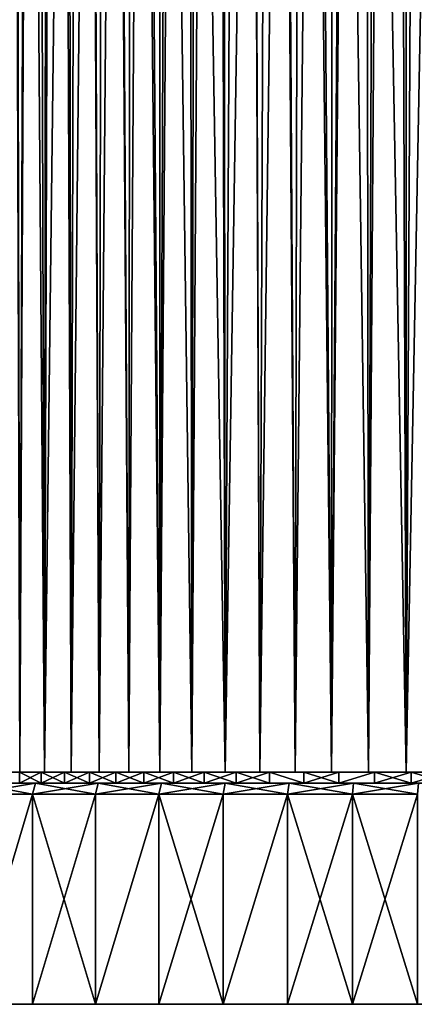
# Model space of a CAD drawing. Extents: x -235 to 35, y -2 to 95.
# Drawn here: x -210 to -203, y 0 to 18 of the extents above; entities that cross this region are included whole.
import ezdxf

# ---------------------------------------------------------------- set-up
doc = ezdxf.new("R2010")
doc.units = 0
doc.header["$MEASUREMENT"] = 0

msp = doc.modelspace()

# ---------------------------------------------------------------- linework, layer by layer
for points in [[(-210.140457, 4.2, -7.892633), (-210.559845, 4.2, -7.322033), (-210.298813, 72.640785, -7.684854)], [(-210.140457, 4.2, -7.892633), (-210.298813, 72.640785, -7.684854), (-209.900024, 72.266022, -8.192186)], [(-209.690277, 4.2, -8.439263), (-210.140457, 4.2, -7.892633), (-209.900024, 72.266022, -8.192186)], [(-209.690277, 4.2, -8.439263), (-209.900024, 72.266022, -8.192186), (-209.479065, 71.899124, -8.675821)], [(-209.210663, 4.2, -8.960264), (-209.690277, 4.2, -8.439263), (-209.479065, 71.899124, -8.675821)], [(-209.210663, 4.2, -8.960264), (-209.479065, 71.899124, -8.675821), (-209.038559, 71.543793, -9.133843)], [(-208.703064, 4.2, -9.454052), (-209.210663, 4.2, -8.960264), (-209.038559, 71.543793, -9.133843)], [(-208.703064, 4.2, -9.454052), (-209.038559, 71.543793, -9.133843), (-208.580292, 71.202461, -9.565616)], [(-208.169052, 4.2, -9.919129), (-208.703064, 4.2, -9.454052), (-208.580292, 71.202461, -9.565616)], [(-208.169052, 4.2, -9.919129), (-208.580292, 71.202461, -9.565616), (-208.105347, 70.87661, -9.971256)], [(-207.610229, 4.2, -10.354081), (-208.169052, 4.2, -9.919129), (-208.105347, 70.87661, -9.971256)], [(-207.610229, 4.2, -10.354081), (-208.105347, 70.87661, -9.971256), (-207.616348, 70.568535, -10.349581)], [(-207.610229, 4.2, -10.354081), (-207.616348, 70.568535, -10.349581), (-207.115372, 70.279709, -10.700187)], [(-207.02829, 4.2, -10.757589), (-207.610229, 4.2, -10.354081), (-207.115372, 70.279709, -10.700187)], [(-207.02829, 4.2, -10.757589), (-207.115372, 70.279709, -10.700187), (-206.603897, 70.010948, -11.023208)], [(-206.425003, 4.2, -11.128427), (-207.02829, 4.2, -10.757589), (-206.603897, 70.010948, -11.023208)], [(-206.425003, 4.2, -11.128427), (-206.603897, 70.010948, -11.023208), (-206.082672, 69.762604, -11.319168)], [(-205.8022, 4.2, -11.465466), (-206.425003, 4.2, -11.128427), (-206.082672, 69.762604, -11.319168)], [(-205.8022, 4.2, -11.465466), (-206.082672, 69.762604, -11.319168), (-205.553467, 69.535393, -11.587993)], [(-205.161789, 4.2, -11.767687), (-205.8022, 4.2, -11.465466), (-205.553467, 69.535393, -11.587993)], [(-205.161789, 4.2, -11.767687), (-205.553467, 69.535393, -11.587993), (-205.017563, 69.329651, -11.829904)], [(-204.505692, 4.2, -12.034169), (-205.161789, 4.2, -11.767687), (-205.017563, 69.329651, -11.829904)], [(-204.505692, 4.2, -12.034169), (-205.017563, 69.329651, -11.829904), (-204.47583, 69.145485, -12.045306)], [(-204.505692, 4.2, -12.034169), (-204.47583, 69.145485, -12.045306), (-203.929367, 68.983017, -12.234485)], [(-203.835922, 4.2, -12.264104), (-204.505692, 4.2, -12.034169), (-203.929367, 68.983017, -12.234485)], [(-203.835922, 4.2, -12.264104), (-203.929367, 68.983017, -12.234485), (-203.378906, 68.842232, -12.3978)], [(-203.154495, 4.2, -12.456794), (-203.835922, 4.2, -12.264104), (-203.378906, 68.842232, -12.3978)], [(-203.154495, 4.2, -12.456794), (-203.378906, 68.842232, -12.3978), (-202.824707, 68.723, -12.535689)], [(-202.463486, 4.2, -12.611651), (-203.154495, 4.2, -12.456794), (-202.824707, 68.723, -12.535689)], [(-210.559845, 4.2, 7.322033), (-210.140457, 4.2, 7.892633), (-210.258057, 41.001709, 7.739172)], [(-210.140457, 4.2, 7.892633), (-209.969528, 40.467766, 8.107469), (-210.258057, 41.001709, 7.739172)], [(-210.140457, 4.2, 7.892633), (-209.690277, 4.2, 8.439263), (-209.969528, 40.467766, 8.107469)], [(-209.690277, 4.2, 8.439263), (-209.651184, 39.946621, 8.48394), (-209.969528, 40.467766, 8.107469)], [(-209.690277, 4.2, 8.439263), (-209.266266, 39.389259, 8.902735), (-209.651184, 39.946621, 8.48394)], [(-209.690277, 4.2, 8.439263), (-209.210663, 4.2, 8.960264), (-209.266266, 39.389259, 8.902735)], [(-209.210663, 4.2, 8.960264), (-208.852295, 38.85923, 9.314473), (-209.266266, 39.389259, 8.902735)], [(-209.210663, 4.2, 8.960264), (-208.703064, 4.2, 9.454052), (-208.852295, 38.85923, 9.314473)], [(-208.703064, 4.2, 9.454052), (-208.412445, 38.359032, 9.71356), (-208.852295, 38.85923, 9.314473)], [(-208.703064, 4.2, 9.454052), (-208.169052, 4.2, 9.919129), (-208.412445, 38.359032, 9.71356)], [(-208.169052, 4.2, 9.919129), (-207.950165, 37.890678, 10.095412), (-208.412445, 38.359032, 9.71356)], [(-208.169052, 4.2, 9.919129), (-207.610229, 4.2, 10.354081), (-207.950165, 37.890678, 10.095412)], [(-207.610229, 4.2, 10.354081), (-207.468338, 37.455067, 10.456881), (-207.950165, 37.890678, 10.095412)], [(-207.610229, 4.2, 10.354081), (-207.02829, 4.2, 10.757589), (-207.468338, 37.455067, 10.456881)], [(-207.468338, 37.455067, 10.456881), (-207.02829, 4.2, 10.757589), (-206.96933, 37.052414, 10.795871)], [(-207.02829, 4.2, 10.757589), (-206.425003, 4.2, 11.128427), (-206.96933, 37.052414, 10.795871)], [(-206.96933, 37.052414, 10.795871), (-206.425003, 4.2, 11.128427), (-206.455261, 36.682663, 11.110904)], [(-206.425003, 4.2, 11.128427), (-205.928101, 36.34568, 11.400882), (-206.455261, 36.682663, 11.110904)], [(-206.425003, 4.2, 11.128427), (-205.8022, 4.2, 11.465466), (-205.928101, 36.34568, 11.400882)], [(-205.8022, 4.2, 11.465466), (-205.389618, 36.041161, 11.665098), (-205.928101, 36.34568, 11.400882)], [(-205.8022, 4.2, 11.465466), (-205.161789, 4.2, 11.767687), (-205.389618, 36.041161, 11.665098)], [(-205.161789, 4.2, 11.767687), (-204.841492, 35.768799, 11.903045), (-205.389618, 36.041161, 11.665098)], [(-205.161789, 4.2, 11.767687), (-204.505692, 4.2, 12.034169), (-204.841492, 35.768799, 11.903045)], [(-204.505692, 4.2, 12.034169), (-204.28511, 35.528175, 12.114469), (-204.841492, 35.768799, 11.903045)], [(-204.505692, 4.2, 12.034169), (-203.835922, 4.2, 12.264104), (-204.28511, 35.528175, 12.114469)], [(-204.28511, 35.528175, 12.114469), (-203.835922, 4.2, 12.264104), (-203.721664, 35.318859, 12.299257)], [(-203.835922, 4.2, 12.264104), (-203.154495, 4.2, 12.456794), (-203.721664, 35.318859, 12.299257)], [(-203.721664, 35.318859, 12.299257), (-203.154495, 4.2, 12.456794), (-203.152512, 35.140541, 12.457294)], [(-203.154495, 4.2, 12.456794), (-202.578552, 34.992809, 12.58863), (-203.152512, 35.140541, 12.457294)], [(-203.154495, 4.2, 12.456794), (-202.463486, 4.2, 12.611651), (-202.578552, 34.992809, 12.58863)], [(-209.753372, 4.2, -7.086235), (-210.559845, 4.2, -7.322033), (-210.140457, 4.2, -7.892633)], [(-210.141998, 4.2, -6.517869), (-210.559845, 4.2, -7.322033), (-209.753372, 4.2, -7.086235)], [(-209.753372, 4.2, 7.086235), (-210.559845, 4.2, 7.322033), (-210.141998, 4.2, 6.517869)], [(-210.140457, 4.2, 7.892633), (-210.559845, 4.2, 7.322033), (-209.753372, 4.2, 7.086235)], [(-210.141998, 4, 6.517869), (-209.753372, 4.2, 7.086235), (-210.141998, 4.2, 6.517869)], [(-210.141998, 4, 6.517869), (-209.753372, 4, 7.086235), (-209.753372, 4.2, 7.086235)], [(-209.753372, 4, -7.086235), (-210.141998, 4.2, -6.517869), (-209.753372, 4.2, -7.086235)], [(-209.753372, 4, -7.086235), (-210.141998, 4, -6.517869), (-210.141998, 4.2, -6.517869)], [(-209.332916, 4.2, -7.631485), (-210.140457, 4.2, -7.892633), (-209.690277, 4.2, -8.439263)], [(-209.753372, 4.2, -7.086235), (-210.140457, 4.2, -7.892633), (-209.332916, 4.2, -7.631485)], [(-209.332916, 4.2, 7.631485), (-210.140457, 4.2, 7.892633), (-209.753372, 4.2, 7.086235)], [(-209.690277, 4.2, 8.439263), (-210.140457, 4.2, 7.892633), (-209.332916, 4.2, 7.631485)], [(-209.753372, 4, 7.086235), (-209.332916, 4.2, 7.631485), (-209.753372, 4.2, 7.086235)], [(-209.753372, 4, 7.086235), (-209.332916, 4, 7.631485), (-209.332916, 4.2, 7.631485)], [(-209.332916, 4, -7.631485), (-209.753372, 4.2, -7.086235), (-209.332916, 4.2, -7.631485)], [(-209.332916, 4, -7.631485), (-209.753372, 4, -7.086235), (-209.753372, 4.2, -7.086235)], [(-208.882019, 4.2, -8.151844), (-209.690277, 4.2, -8.439263), (-209.210663, 4.2, -8.960264)], [(-209.332916, 4.2, -7.631485), (-209.690277, 4.2, -8.439263), (-208.882019, 4.2, -8.151844)], [(-208.882019, 4.2, 8.151844), (-209.690277, 4.2, 8.439263), (-209.332916, 4.2, 7.631485)], [(-209.210663, 4.2, 8.960264), (-209.690277, 4.2, 8.439263), (-208.882019, 4.2, 8.151844)], [(-209.332916, 4, 7.631485), (-208.882019, 4.2, 8.151844), (-209.332916, 4.2, 7.631485)], [(-209.332916, 4, 7.631485), (-208.882019, 4, 8.151844), (-208.882019, 4.2, 8.151844)], [(-208.882019, 4, -8.151844), (-209.332916, 4.2, -7.631485), (-208.882019, 4.2, -8.151844)], [(-208.882019, 4, -8.151844), (-209.332916, 4, -7.631485), (-209.332916, 4.2, -7.631485)], [(-208.402161, 4.2, -8.645614), (-209.210663, 4.2, -8.960264), (-208.703064, 4.2, -9.454052)], [(-208.882019, 4.2, -8.151844), (-209.210663, 4.2, -8.960264), (-208.402161, 4.2, -8.645614)], [(-208.402161, 4.2, 8.645614), (-209.210663, 4.2, 8.960264), (-208.882019, 4.2, 8.151844)], [(-208.703064, 4.2, 9.454052), (-209.210663, 4.2, 8.960264), (-208.402161, 4.2, 8.645614)], [(-208.882019, 4, 8.151844), (-208.402161, 4.2, 8.645614), (-208.882019, 4.2, 8.151844)], [(-208.882019, 4, 8.151844), (-208.402161, 4, 8.645614), (-208.402161, 4.2, 8.645614)], [(-208.402161, 4, -8.645614), (-208.882019, 4.2, -8.151844), (-208.402161, 4.2, -8.645614)], [(-208.402161, 4, -8.645614), (-208.882019, 4, -8.151844), (-208.882019, 4.2, -8.151844)], [(-207.894882, 4.2, -9.111182), (-208.402161, 4.2, -8.645614), (-208.703064, 4.2, -9.454052)], [(-207.894882, 4.2, -9.111182), (-208.703064, 4.2, -9.454052), (-208.169052, 4.2, -9.919129)], [(-207.894882, 4.2, 9.111182), (-208.703064, 4.2, 9.454052), (-208.402161, 4.2, 8.645614)], [(-208.169052, 4.2, 9.919129), (-208.703064, 4.2, 9.454052), (-207.894882, 4.2, 9.111182)], [(-208.402161, 4, 8.645614), (-207.894882, 4.2, 9.111182), (-208.402161, 4.2, 8.645614)], [(-208.402161, 4, 8.645614), (-207.894882, 4, 9.111182), (-207.894882, 4.2, 9.111182)], [(-207.894882, 4, -9.111182), (-208.402161, 4.2, -8.645614), (-207.894882, 4.2, -9.111182)], [(-207.894882, 4, -9.111182), (-208.402161, 4, -8.645614), (-208.402161, 4.2, -8.645614)], [(-207.361862, 4.2, -9.547032), (-207.894882, 4.2, -9.111182), (-208.169052, 4.2, -9.919129)], [(-207.361862, 4.2, -9.547032), (-208.169052, 4.2, -9.919129), (-207.610229, 4.2, -10.354081)], [(-207.361862, 4.2, 9.547032), (-208.169052, 4.2, 9.919129), (-207.894882, 4.2, 9.111182)], [(-207.610229, 4.2, 10.354081), (-208.169052, 4.2, 9.919129), (-207.361862, 4.2, 9.547032)], [(-207.894882, 4, 9.111182), (-207.361862, 4.2, 9.547032), (-207.894882, 4.2, 9.111182)], [(-207.894882, 4, 9.111182), (-207.361862, 4, 9.547032), (-207.361862, 4.2, 9.547032)], [(-207.361862, 4, -9.547032), (-207.894882, 4.2, -9.111182), (-207.361862, 4.2, -9.547032)], [(-207.361862, 4, -9.547032), (-207.894882, 4, -9.111182), (-207.894882, 4.2, -9.111182)], [(-206.804825, 4.2, -9.951742), (-207.361862, 4.2, -9.547032), (-207.610229, 4.2, -10.354081)], [(-206.804825, 4.2, -9.951742), (-207.610229, 4.2, -10.354081), (-207.02829, 4.2, -10.757589)], [(-206.804825, 4.2, 9.951742), (-207.610229, 4.2, 10.354081), (-207.361862, 4.2, 9.547032)], [(-207.02829, 4.2, 10.757589), (-207.610229, 4.2, 10.354081), (-206.804825, 4.2, 9.951742)], [(-207.361862, 4, 9.547032), (-206.804825, 4.2, 9.951742), (-207.361862, 4.2, 9.547032)], [(-207.361862, 4, 9.547032), (-206.804825, 4, 9.951742), (-206.804825, 4.2, 9.951742)], [(-206.804825, 4, -9.951742), (-207.361862, 4.2, -9.547032), (-206.804825, 4.2, -9.951742)], [(-206.804825, 4, -9.951742), (-207.361862, 4, -9.547032), (-207.361862, 4.2, -9.547032)], [(-206.225601, 4.2, -10.323992), (-206.804825, 4.2, -9.951742), (-207.02829, 4.2, -10.757589)], [(-206.225601, 4.2, -10.323992), (-207.02829, 4.2, -10.757589), (-206.425003, 4.2, -11.128427)], [(-206.225601, 4.2, 10.323992), (-207.02829, 4.2, 10.757589), (-206.804825, 4.2, 9.951742)], [(-206.425003, 4.2, 11.128427), (-207.02829, 4.2, 10.757589), (-206.225601, 4.2, 10.323992)], [(-206.804825, 4, 9.951742), (-206.225601, 4.2, 10.323992), (-206.804825, 4.2, 9.951742)], [(-206.804825, 4, 9.951742), (-206.225601, 4, 10.323992), (-206.225601, 4.2, 10.323992)], [(-206.225601, 4, -10.323992), (-206.804825, 4.2, -9.951742), (-206.225601, 4.2, -10.323992)], [(-206.225601, 4, -10.323992), (-206.804825, 4, -9.951742), (-206.804825, 4.2, -9.951742)], [(-205.626053, 4.2, -10.662566), (-206.225601, 4.2, -10.323992), (-206.425003, 4.2, -11.128427)], [(-205.626053, 4.2, -10.662566), (-206.425003, 4.2, -11.128427), (-205.8022, 4.2, -11.465466)], [(-205.626053, 4.2, 10.662566), (-206.425003, 4.2, 11.128427), (-206.225601, 4.2, 10.323992)], [(-205.8022, 4.2, 11.465466), (-206.425003, 4.2, 11.128427), (-205.626053, 4.2, 10.662566)], [(-206.225601, 4, 10.323992), (-205.626053, 4.2, 10.662566), (-206.225601, 4.2, 10.323992)], [(-206.225601, 4, 10.323992), (-205.626053, 4, 10.662566), (-205.626053, 4.2, 10.662566)], [(-205.626053, 4, -10.662566), (-206.225601, 4.2, -10.323992), (-205.626053, 4.2, -10.662566)], [(-205.626053, 4, -10.662566), (-206.225601, 4, -10.323992), (-206.225601, 4.2, -10.323992)], [(-205.008163, 4.2, -10.966361), (-205.8022, 4.2, -11.465466), (-205.161789, 4.2, -11.767687)], [(-205.008163, 4.2, -10.966361), (-205.626053, 4.2, -10.662566), (-205.8022, 4.2, -11.465466)], [(-205.008163, 4.2, 10.966361), (-205.8022, 4.2, 11.465466), (-205.626053, 4.2, 10.662566)], [(-205.161789, 4.2, 11.767687), (-205.8022, 4.2, 11.465466), (-205.008163, 4.2, 10.966361)], [(-205.008163, 4, 10.966361), (-205.008163, 4.2, 10.966361), (-205.626053, 4.2, 10.662566)], [(-205.626053, 4, 10.662566), (-205.008163, 4, 10.966361), (-205.626053, 4.2, 10.662566)], [(-205.008163, 4, -10.966361), (-205.626053, 4.2, -10.662566), (-205.008163, 4.2, -10.966361)], [(-205.008163, 4, -10.966361), (-205.626053, 4, -10.662566), (-205.626053, 4.2, -10.662566)], [(-204.373947, 4.2, -11.234386), (-205.008163, 4.2, -10.966361), (-205.161789, 4.2, -11.767687)], [(-204.373947, 4.2, -11.234386), (-205.161789, 4.2, -11.767687), (-204.505692, 4.2, -12.034169)], [(-204.373947, 4.2, 11.234386), (-205.161789, 4.2, 11.767687), (-205.008163, 4.2, 10.966361)], [(-204.505692, 4.2, 12.034169), (-205.161789, 4.2, 11.767687), (-204.373947, 4.2, 11.234386)], [(-205.008163, 4, 10.966361), (-204.373947, 4.2, 11.234386), (-205.008163, 4.2, 10.966361)], [(-205.008163, 4, 10.966361), (-204.373947, 4, 11.234386), (-204.373947, 4.2, 11.234386)], [(-204.373947, 4, -11.234386), (-205.008163, 4.2, -10.966361), (-204.373947, 4.2, -11.234386)], [(-204.373947, 4, -11.234386), (-205.008163, 4, -10.966361), (-205.008163, 4.2, -10.966361)], [(-203.725449, 4.2, -11.465768), (-204.505692, 4.2, -12.034169), (-203.835922, 4.2, -12.264104)], [(-203.725449, 4.2, -11.465768), (-204.373947, 4.2, -11.234386), (-204.505692, 4.2, -12.034169)], [(-203.725449, 4.2, 11.465768), (-204.505692, 4.2, 12.034169), (-204.373947, 4.2, 11.234386)], [(-203.835922, 4.2, 12.264104), (-204.505692, 4.2, 12.034169), (-203.725449, 4.2, 11.465768)], [(-204.373947, 4, 11.234386), (-203.725449, 4.2, 11.465768), (-204.373947, 4.2, 11.234386)], [(-204.373947, 4, 11.234386), (-203.725449, 4, 11.465768), (-203.725449, 4.2, 11.465768)], [(-204.373947, 4, -11.234386), (-204.373947, 4.2, -11.234386), (-203.725449, 4.2, -11.465768)], [(-203.725449, 4, -11.465768), (-204.373947, 4, -11.234386), (-203.725449, 4.2, -11.465768)], [(-203.064804, 4.2, -11.65975), (-203.835922, 4.2, -12.264104), (-203.154495, 4.2, -12.456794)], [(-203.064804, 4.2, -11.65975), (-203.725449, 4.2, -11.465768), (-203.835922, 4.2, -12.264104)], [(-203.064804, 4.2, 11.65975), (-203.835922, 4.2, 12.264104), (-203.725449, 4.2, 11.465768)], [(-203.154495, 4.2, 12.456794), (-203.835922, 4.2, 12.264104), (-203.064804, 4.2, 11.65975)], [(-203.725449, 4, 11.465768), (-203.064804, 4.2, 11.65975), (-203.725449, 4.2, 11.465768)], [(-203.725449, 4, 11.465768), (-203.064804, 4, 11.65975), (-203.064804, 4.2, 11.65975)], [(-203.064804, 4, -11.65975), (-203.725449, 4, -11.465768), (-203.725449, 4.2, -11.465768)], [(-203.064804, 4, -11.65975), (-203.725449, 4.2, -11.465768), (-203.064804, 4.2, -11.65975)], [(-202.394165, 4.2, -11.815701), (-203.064804, 4.2, -11.65975), (-203.154495, 4.2, -12.456794)], [(-202.394165, 4.2, -11.815701), (-203.154495, 4.2, -12.456794), (-202.463486, 4.2, -12.611651)], [(-202.394165, 4.2, 11.815701), (-203.154495, 4.2, 12.456794), (-203.064804, 4.2, 11.65975)], [(-202.463486, 4.2, 12.611651), (-203.154495, 4.2, 12.456794), (-202.394165, 4.2, 11.815701)], [(-203.064804, 4, 11.65975), (-202.394165, 4.2, 11.815701), (-203.064804, 4.2, 11.65975)], [(-203.064804, 4, 11.65975), (-202.394165, 4, 11.815701), (-202.394165, 4.2, 11.815701)], [(-202.394165, 4, -11.815701), (-203.064804, 4, -11.65975), (-203.064804, 4.2, -11.65975)], [(-202.394165, 4, -11.815701), (-203.064804, 4.2, -11.65975), (-202.394165, 4.2, -11.815701)], [(-209.753372, 4, 7.086235), (-228.562561, 4, 19.880135), (-227.874832, 4, 20.833467)], [(-210.141998, 4, 6.517869), (-228.562561, 4, 19.880135), (-209.753372, 4, 7.086235)], [(-209.753372, 4, -7.086235), (-228.562561, 4, -19.880135), (-210.141998, 4, -6.517869)], [(-209.753372, 4, -7.086235), (-227.874832, 4, -20.833467), (-228.562561, 4, -19.880135)], [(-209.332916, 4, 7.631485), (-227.874832, 4, 20.833467), (-227.155304, 4, 21.763031)], [(-209.753372, 4, 7.086235), (-227.874832, 4, 20.833467), (-209.332916, 4, 7.631485)], [(-209.332916, 4, -7.631485), (-227.155304, 4, -21.763031), (-227.874832, 4, -20.833467)], [(-209.332916, 4, -7.631485), (-227.874832, 4, -20.833467), (-209.753372, 4, -7.086235)], [(-209.332916, 4, 7.631485), (-227.155304, 4, 21.763031), (-226.404785, 4, 22.667763)], [(-209.332916, 4, -7.631485), (-226.404785, 4, -22.667763), (-227.155304, 4, -21.763031)], [(-208.882019, 4, 8.151844), (-226.404785, 4, 22.667763), (-225.62413, 4, 23.546629)], [(-209.332916, 4, 7.631485), (-226.404785, 4, 22.667763), (-208.882019, 4, 8.151844)], [(-208.882019, 4, -8.151844), (-225.62413, 4, -23.546629), (-226.404785, 4, -22.667763)], [(-208.882019, 4, -8.151844), (-226.404785, 4, -22.667763), (-209.332916, 4, -7.631485)], [(-208.882019, 4, 8.151844), (-225.62413, 4, 23.546629), (-224.814255, 4, 24.398628)], [(-224.814255, 4, -24.398628), (-225.62413, 4, -23.546629), (-208.882019, 4, -8.151844)], [(-208.402161, 4, 8.645614), (-224.814255, 4, 24.398628), (-223.976044, 4, 25.22279)], [(-208.882019, 4, 8.151844), (-224.814255, 4, 24.398628), (-208.402161, 4, 8.645614)], [(-208.402161, 4, -8.645614), (-224.814255, 4, -24.398628), (-208.882019, 4, -8.151844)], [(-223.976044, 4, -25.22279), (-224.814255, 4, -24.398628), (-208.402161, 4, -8.645614)], [(-208.402161, 4, 8.645614), (-223.976044, 4, 25.22279), (-223.110489, 4, 26.018169)], [(-223.110489, 4, -26.018169), (-223.976044, 4, -25.22279), (-208.402161, 4, -8.645614)], [(-207.894882, 4, 9.111182), (-223.110489, 4, 26.018169), (-222.218567, 4, 26.783863)], [(-207.894882, 4, 9.111182), (-208.402161, 4, 8.645614), (-223.110489, 4, 26.018169)], [(-223.110489, 4, -26.018169), (-208.402161, 4, -8.645614), (-207.894882, 4, -9.111182)], [(-222.218567, 4, -26.783863), (-223.110489, 4, -26.018169), (-207.894882, 4, -9.111182)], [(-207.361862, 4, 9.547032), (-222.218567, 4, 26.783863), (-221.301285, 4, 27.518995)], [(-207.361862, 4, 9.547032), (-207.894882, 4, 9.111182), (-222.218567, 4, 26.783863)], [(-222.218567, 4, -26.783863), (-207.894882, 4, -9.111182), (-207.361862, 4, -9.547032)], [(-221.301285, 4, -27.518995), (-222.218567, 4, -26.783863), (-207.361862, 4, -9.547032)], [(-207.361862, 4, 9.547032), (-221.301285, 4, 27.518995), (-220.359711, 4, 28.222729)], [(-220.359711, 4, -28.222729), (-221.301285, 4, -27.518995), (-207.361862, 4, -9.547032)], [(-206.804825, 4, 9.951742), (-220.359711, 4, 28.222729), (-219.394897, 4, 28.894258)], [(-206.804825, 4, 9.951742), (-207.361862, 4, 9.547032), (-220.359711, 4, 28.222729)], [(-220.359711, 4, -28.222729), (-207.361862, 4, -9.547032), (-206.804825, 4, -9.951742)], [(-219.394897, 4, -28.894258), (-220.359711, 4, -28.222729), (-206.804825, 4, -9.951742)], [(-206.804825, 4, 9.951742), (-219.394897, 4, 28.894258), (-218.407944, 4, 29.53282)], [(-218.407944, 4, -29.53282), (-219.394897, 4, -28.894258), (-206.804825, 4, -9.951742)], [(-206.225601, 4, 10.323992), (-218.407944, 4, 29.53282), (-217.399994, 4, 30.137684)], [(-206.225601, 4, 10.323992), (-206.804825, 4, 9.951742), (-218.407944, 4, 29.53282)], [(-218.407944, 4, -29.53282), (-206.804825, 4, -9.951742), (-206.225601, 4, -10.323992)], [(-217.399994, 4, -30.137684), (-218.407944, 4, -29.53282), (-206.225601, 4, -10.323992)], [(-205.626053, 4, 10.662566), (-217.399994, 4, 30.137684), (-216.372192, 4, 30.70816)], [(-205.626053, 4, 10.662566), (-206.225601, 4, 10.323992), (-217.399994, 4, 30.137684)], [(-217.399994, 4, -30.137684), (-206.225601, 4, -10.323992), (-205.626053, 4, -10.662566)], [(-216.372192, 4, -30.70816), (-217.399994, 4, -30.137684), (-205.626053, 4, -10.662566)], [(-205.626053, 4, 10.662566), (-216.372192, 4, 30.70816), (-215.325714, 4, 31.243597)], [(-215.325714, 4, -31.243597), (-216.372192, 4, -30.70816), (-205.626053, 4, -10.662566)], [(-205.008163, 4, 10.966361), (-215.325714, 4, 31.243597), (-214.261749, 4, 31.743385)], [(-205.008163, 4, 10.966361), (-205.626053, 4, 10.662566), (-215.325714, 4, 31.243597)], [(-215.325714, 4, -31.243597), (-205.626053, 4, -10.662566), (-205.008163, 4, -10.966361)], [(-214.261749, 4, -31.743385), (-215.325714, 4, -31.243597), (-205.008163, 4, -10.966361)], [(-205.008163, 4, 10.966361), (-214.261749, 4, 31.743385), (-213.181503, 4, 32.206955)], [(-213.181503, 4, -32.206955), (-214.261749, 4, -31.743385), (-205.008163, 4, -10.966361)], [(-204.373947, 4, 11.234386), (-213.181503, 4, 32.206955), (-212.086227, 4, 32.633774)], [(-204.373947, 4, 11.234386), (-205.008163, 4, 10.966361), (-213.181503, 4, 32.206955)], [(-213.181503, 4, -32.206955), (-205.008163, 4, -10.966361), (-204.373947, 4, -11.234386)], [(-212.086227, 4, -32.633774), (-213.181503, 4, -32.206955), (-204.373947, 4, -11.234386)], [(-203.725449, 4, 11.465768), (-212.086227, 4, 32.633774), (-210.977142, 4, 33.023357)], [(-203.725449, 4, 11.465768), (-204.373947, 4, 11.234386), (-212.086227, 4, 32.633774)], [(-212.086227, 4, -32.633774), (-204.373947, 4, -11.234386), (-203.725449, 4, -11.465768)], [(-210.977142, 4, -33.023357), (-212.086227, 4, -32.633774), (-203.725449, 4, -11.465768)], [(-211.040237, 3.8, 33.213146), (-209.912186, 3.8, 33.567074), (-210.977142, 4, 33.023357)], [(-209.855545, 4, -33.375263), (-211.040237, 3.8, -33.213146), (-210.977142, 4, -33.023357)], [(-209.912186, 3.8, -33.567074), (-211.040237, 3.8, -33.213146), (-209.855545, 4, -33.375263)], [(-203.725449, 4, 11.465768), (-210.977142, 4, 33.023357), (-209.855545, 4, 33.375263)], [(-209.855545, 4, -33.375263), (-210.977142, 4, -33.023357), (-203.725449, 4, -11.465768)], [(-210.977142, 4, 33.023357), (-209.912186, 3.8, 33.567074), (-209.855545, 4, 33.375263)], [(-209.912186, 3.8, 33.567074), (-208.772842, 3.8, 33.882698), (-208.722702, 4, 33.689083)], [(-209.912186, 3.8, 33.567074), (-208.722702, 4, 33.689083), (-209.855545, 4, 33.375263)], [(-208.772842, 3.8, -33.882698), (-209.912186, 3.8, -33.567074), (-209.855545, 4, -33.375263)], [(-203.064804, 4, 11.65975), (-209.855545, 4, 33.375263), (-208.722702, 4, 33.689083)], [(-203.064804, 4, 11.65975), (-203.725449, 4, 11.465768), (-209.855545, 4, 33.375263)], [(-209.855545, 4, -33.375263), (-203.725449, 4, -11.465768), (-203.064804, 4, -11.65975)], [(-208.722702, 4, -33.689083), (-209.855545, 4, -33.375263), (-203.064804, 4, -11.65975)], [(-208.772842, 3.8, -33.882698), (-209.855545, 4, -33.375263), (-208.722702, 4, -33.689083)], [(-208.772842, 3.8, 33.882698), (-207.623474, 3.8, 34.159664), (-207.57991, 4, 33.964466)], [(-208.772842, 3.8, 33.882698), (-207.57991, 4, 33.964466), (-208.722702, 4, 33.689083)], [(-207.623474, 3.8, -34.159664), (-208.772842, 3.8, -33.882698), (-208.722702, 4, -33.689083)], [(-203.064804, 4, 11.65975), (-208.722702, 4, 33.689083), (-207.57991, 4, 33.964466)], [(-207.57991, 4, -33.964466), (-208.722702, 4, -33.689083), (-203.064804, 4, -11.65975)], [(-207.623474, 3.8, -34.159664), (-208.722702, 4, -33.689083), (-207.57991, 4, -33.964466)], [(-207.623474, 3.8, 34.159664), (-206.428467, 4, 34.201096), (-207.57991, 4, 33.964466)], [(-207.623474, 3.8, 34.159664), (-206.465408, 3.8, 34.397652), (-206.428467, 4, 34.201096)], [(-206.465408, 3.8, -34.397652), (-207.623474, 3.8, -34.159664), (-207.57991, 4, -33.964466)], [(-202.394165, 4, 11.815701), (-207.57991, 4, 33.964466), (-206.428467, 4, 34.201096)], [(-202.394165, 4, 11.815701), (-203.064804, 4, 11.65975), (-207.57991, 4, 33.964466)], [(-207.57991, 4, -33.964466), (-203.064804, 4, -11.65975), (-202.394165, 4, -11.815701)], [(-206.428467, 4, -34.201096), (-207.57991, 4, -33.964466), (-202.394165, 4, -11.815701)], [(-206.465408, 3.8, -34.397652), (-207.57991, 4, -33.964466), (-206.428467, 4, -34.201096)], [(-206.465408, 3.8, 34.397652), (-205.269684, 4, 34.398697), (-206.428467, 4, 34.201096)], [(-206.465408, 3.8, 34.397652), (-205.299973, 3.8, 34.59639), (-205.269684, 4, 34.398697)], [(-205.299973, 3.8, -34.59639), (-206.465408, 3.8, -34.397652), (-206.428467, 4, -34.201096)], [(-201.715729, 4, 11.933111), (-206.428467, 4, 34.201096), (-205.269684, 4, 34.398697)], [(-201.715729, 4, 11.933111), (-202.394165, 4, 11.815701), (-206.428467, 4, 34.201096)], [(-206.428467, 4, -34.201096), (-202.394165, 4, -11.815701), (-201.715729, 4, -11.933111)], [(-205.269684, 4, -34.398697), (-206.428467, 4, -34.201096), (-201.715729, 4, -11.933111)], [(-205.299973, 3.8, -34.59639), (-206.428467, 4, -34.201096), (-205.269684, 4, -34.398697)], [(-205.299973, 3.8, 34.59639), (-204.128479, 3.8, 34.755657), (-205.269684, 4, 34.398697)], [(-204.104889, 4, -34.557053), (-205.299973, 3.8, -34.59639), (-205.269684, 4, -34.398697)], [(-204.128479, 3.8, -34.755657), (-205.299973, 3.8, -34.59639), (-204.104889, 4, -34.557053)], [(-201.715729, 4, 11.933111), (-205.269684, 4, 34.398697), (-204.104889, 4, 34.557053)], [(-204.104889, 4, -34.557053), (-205.269684, 4, -34.398697), (-201.715729, 4, -11.933111)], [(-205.269684, 4, 34.398697), (-204.128479, 3.8, 34.755657), (-204.104889, 4, 34.557053)], [(-204.128479, 3.8, 34.755657), (-202.93541, 4, 34.675976), (-204.104889, 4, 34.557053)], [(-204.128479, 3.8, 34.755657), (-202.952286, 3.8, 34.875263), (-202.93541, 4, 34.675976)], [(-202.952286, 3.8, -34.875263), (-204.128479, 3.8, -34.755657), (-204.104889, 4, -34.557053)], [(-201.031677, 4, 12.011598), (-204.104889, 4, 34.557053), (-202.93541, 4, 34.675976)], [(-201.031677, 4, 12.011598), (-201.715729, 4, 11.933111), (-204.104889, 4, 34.557053)], [(-204.104889, 4, -34.557053), (-201.715729, 4, -11.933111), (-201.031677, 4, -12.011598)], [(-202.93541, 4, -34.675976), (-204.104889, 4, -34.557053), (-201.031677, 4, -12.011598)], [(-202.952286, 3.8, -34.875263), (-204.104889, 4, -34.557053), (-202.93541, 4, -34.675976)], [(-209.912186, 3.8, -33.567074), (-209.912186, 0, -33.567074), (-211.040237, 0, -33.213146)], [(-211.040237, 3.8, -33.213146), (-209.912186, 3.8, -33.567074), (-211.040237, 0, -33.213146)], [(-209.912186, 3.8, 33.567074), (-211.040237, 0, 33.213146), (-209.912186, 0, 33.567074)], [(-209.912186, 3.8, 33.567074), (-211.040237, 3.8, 33.213146), (-211.040237, 0, 33.213146)], [(-209.912186, 3.8, -33.567074), (-208.772842, 3.8, -33.882698), (-208.772842, 0, -33.882698)], [(-209.912186, 3.8, -33.567074), (-208.772842, 0, -33.882698), (-209.912186, 0, -33.567074)], [(-208.772842, 3.8, 33.882698), (-209.912186, 0, 33.567074), (-208.772842, 0, 33.882698)], [(-208.772842, 3.8, 33.882698), (-209.912186, 3.8, 33.567074), (-209.912186, 0, 33.567074)], [(-207.623474, 3.8, -34.159664), (-207.623474, 0, -34.159664), (-208.772842, 0, -33.882698)], [(-208.772842, 3.8, -33.882698), (-207.623474, 3.8, -34.159664), (-208.772842, 0, -33.882698)], [(-207.623474, 3.8, 34.159664), (-208.772842, 0, 33.882698), (-207.623474, 0, 34.159664)], [(-207.623474, 3.8, 34.159664), (-208.772842, 3.8, 33.882698), (-208.772842, 0, 33.882698)], [(-207.623474, 3.8, -34.159664), (-206.465408, 3.8, -34.397652), (-206.465408, 0, -34.397652)], [(-207.623474, 3.8, -34.159664), (-206.465408, 0, -34.397652), (-207.623474, 0, -34.159664)], [(-206.465408, 3.8, 34.397652), (-207.623474, 0, 34.159664), (-206.465408, 0, 34.397652)], [(-206.465408, 3.8, 34.397652), (-207.623474, 3.8, 34.159664), (-207.623474, 0, 34.159664)], [(-205.299973, 3.8, -34.59639), (-205.299973, 0, -34.59639), (-206.465408, 0, -34.397652)], [(-206.465408, 3.8, -34.397652), (-205.299973, 3.8, -34.59639), (-206.465408, 0, -34.397652)], [(-205.299973, 3.8, 34.59639), (-206.465408, 0, 34.397652), (-205.299973, 0, 34.59639)], [(-205.299973, 3.8, 34.59639), (-206.465408, 3.8, 34.397652), (-206.465408, 0, 34.397652)], [(-205.299973, 3.8, -34.59639), (-204.128479, 0, -34.755657), (-205.299973, 0, -34.59639)], [(-205.299973, 3.8, -34.59639), (-204.128479, 3.8, -34.755657), (-204.128479, 0, -34.755657)], [(-204.128479, 3.8, 34.755657), (-205.299973, 0, 34.59639), (-204.128479, 0, 34.755657)], [(-204.128479, 3.8, 34.755657), (-205.299973, 3.8, 34.59639), (-205.299973, 0, 34.59639)], [(-204.128479, 3.8, -34.755657), (-202.952286, 0, -34.875263), (-204.128479, 0, -34.755657)], [(-204.128479, 3.8, -34.755657), (-202.952286, 3.8, -34.875263), (-202.952286, 0, -34.875263)], [(-202.952286, 3.8, 34.875263), (-204.128479, 0, 34.755657), (-202.952286, 0, 34.875263)], [(-202.952286, 3.8, 34.875263), (-204.128479, 3.8, 34.755657), (-204.128479, 0, 34.755657)], [(-170.61438, 0, 19.01276), (-232.611343, 0, 12.708285), (-233.729691, 0, -9.343848)], [(-170.61438, 0, 19.01276), (-233.729691, 0, -9.343848), (-220.476715, 0, -28.384928)], [(-173.443466, 0, 22.798037), (-214.343704, 0, 31.925819), (-232.611343, 0, 12.708285)], [(-170.61438, 0, 19.01276), (-173.443466, 0, 22.798037), (-232.611343, 0, 12.708285)], [(-170.61438, 0, 19.01276), (-220.476715, 0, -28.384928), (-219.506363, 0, -29.060318)], [(-204.128479, 0, -34.755657), (-219.506363, 0, -29.060318), (-217.5, 0, -30.310888)], [(-202.952286, 0, -34.875263), (-219.506363, 0, -29.060318), (-204.128479, 0, -34.755657)], [(-202.952286, 0, -34.875263), (-170.61438, 0, 19.01276), (-219.506363, 0, -29.060318)], [(-204.128479, 0, -34.755657), (-217.5, 0, -30.310888), (-216.466293, 0, -30.884644)], [(-206.465408, 0, -34.397652), (-216.466293, 0, -30.884644), (-215.413788, 0, -31.423159)], [(-204.128479, 0, -34.755657), (-216.466293, 0, -30.884644), (-206.465408, 0, -34.397652)], [(-209.912186, 0, -33.567074), (-215.413788, 0, -31.423159), (-214.343704, 0, -31.925819)], [(-207.623474, 0, -34.159664), (-215.413788, 0, -31.423159), (-209.912186, 0, -33.567074)], [(-206.465408, 0, -34.397652), (-215.413788, 0, -31.423159), (-207.623474, 0, -34.159664)], [(-204.128479, 0, 34.755657), (-212.155685, 0, 32.821323), (-214.343704, 0, 31.925819)], [(-197.047714, 0, 34.875263), (-204.128479, 0, 34.755657), (-214.343704, 0, 31.925819)], [(-191.227158, 0, 33.882698), (-197.047714, 0, 34.875263), (-214.343704, 0, 31.925819)], [(-173.443466, 0, 22.798037), (-191.227158, 0, 33.882698), (-214.343704, 0, 31.925819)], [(-209.912186, 0, -33.567074), (-214.343704, 0, -31.925819), (-213.257263, 0, -32.392052)], [(-209.912186, 0, -33.567074), (-213.257263, 0, -32.392052), (-211.040237, 0, -33.213146)], [(-209.912186, 0, 33.567074), (-211.040237, 0, 33.213146), (-212.155685, 0, 32.821323)], [(-206.465408, 0, 34.397652), (-209.912186, 0, 33.567074), (-212.155685, 0, 32.821323)], [(-204.128479, 0, 34.755657), (-206.465408, 0, 34.397652), (-212.155685, 0, 32.821323)], [(-206.465408, 0, 34.397652), (-208.772842, 0, 33.882698), (-209.912186, 0, 33.567074)], [(-207.623474, 0, -34.159664), (-209.912186, 0, -33.567074), (-208.772842, 0, -33.882698)], [(-206.465408, 0, 34.397652), (-207.623474, 0, 34.159664), (-208.772842, 0, 33.882698)], [(-204.128479, 0, 34.755657), (-205.299973, 0, 34.59639), (-206.465408, 0, 34.397652)], [(-204.128479, 0, -34.755657), (-206.465408, 0, -34.397652), (-205.299973, 0, -34.59639)], [(-200.591125, 0, 34.995007), (-202.952286, 0, 34.875263), (-204.128479, 0, 34.755657)], [(-199.408875, 0, 34.995007), (-200.591125, 0, 34.995007), (-204.128479, 0, 34.755657)], [(-198.22728, 0, 34.955078), (-199.408875, 0, 34.995007), (-204.128479, 0, 34.755657)], [(-197.047714, 0, 34.875263), (-198.22728, 0, 34.955078), (-204.128479, 0, 34.755657)]]:
    msp.add_3dface(points)

doc.saveas('drawing.dxf')
